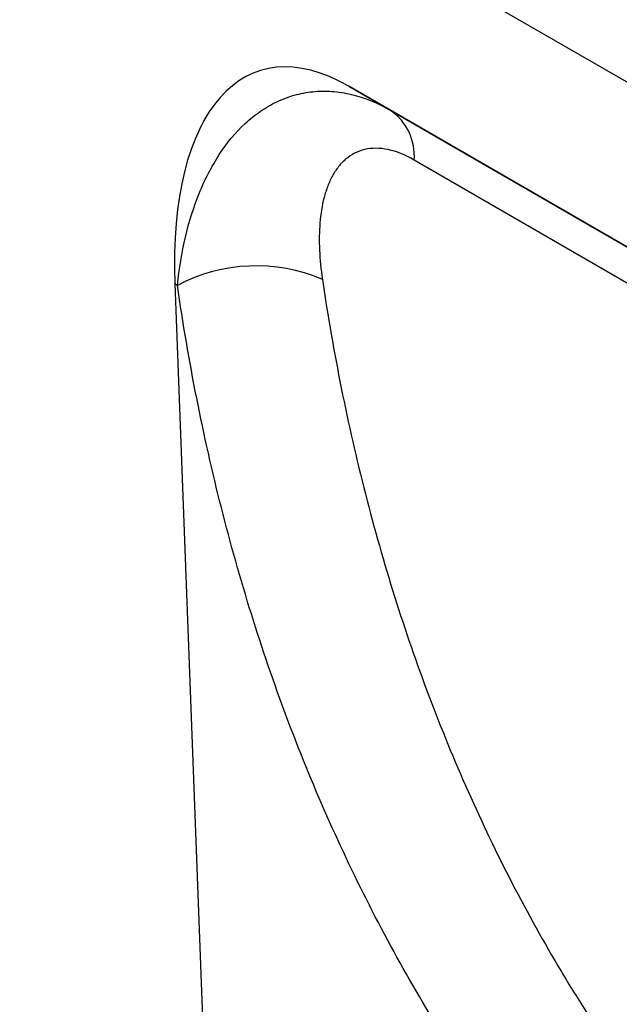
# Model space of a CAD drawing. Units: millimetres. Extents: x 75 to 2100, y 0 to 1460.
# Drawn here: x 589 to 631, y 236 to 305 of the extents above; entities that cross this region are included whole.
import ezdxf

# ---------------------------------------------------------------- set-up
doc = ezdxf.new("R2010")
doc.units = ezdxf.units.MM
doc.header["$LTSCALE"] = 5
doc.layers.get('0').update_dxf_attribs({"color": 1})
doc.layers.add('132307', color=7, linetype='Continuous')

# ---------------------------------------------------------------- blocks, each defined once
blk = doc.blocks.new('1037902-M_005_ISO_view')
for p, q in [((-311.653, 284.213), (265.758, -49.12)), ((-311.653, 284.213), (265.758, -49.12)), ((224.378, -36.827), (148.957, 6.713)), ((148.957, 6.713), (151.904, 5.011)), ((151.904, 5.011), (224.392, -36.835)), ((136.71, -7.191), (139.537, -82.205)), ((136.888, -7.294), (136.71, -7.191))]:
    blk.add_line(p, q)
at = {"flags": 128}
blk.add_lwpolyline([(227.912, -41.405), (216.599, -34.874), (171.345, -8.748), (153.559, 1.521)], dxfattribs=at)
for centre, radius, start, end in [((149.662, 1.81), 3.908, 355.75027, 54.98577), ((142.434, -17.831), 11.908, 66.93231, 117.75854)]:
    blk.add_arc(centre, radius, start, end)
blk.add_ellipse((151.167, -17.658), major_axis=(-8.575, 25.431), ratio=0.458972, start_param=5.802753, end_param=7.281569)
for points, knots in [([(136.888, -7.294), (137.01, -6.114), (137.198, -4.983), (137.708, -2.823), (138.03, -1.793), (138.623, -0.333), (138.838, 0.139), (139.31, 1.053), (139.565, 1.492), (140.378, 2.736), (140.985, 3.469), (142, 4.41), (142.358, 4.698), (143.101, 5.209), (143.485, 5.432), (144.279, 5.811), (144.689, 5.966), (145.535, 6.206), (145.973, 6.29), (146.857, 6.379), (147.306, 6.386), (147.987, 6.337), (148.216, 6.311), (148.677, 6.24), (148.909, 6.194), (150.068, 5.915), (150.989, 5.539), (151.904, 5.011)], [0, 0, 0, 0, 0.125, 0.125, 0.25, 0.25, 0.3125, 0.3125, 0.375, 0.375, 0.5, 0.5, 0.5625, 0.5625, 0.625, 0.625, 0.6875, 0.6875, 0.75, 0.75, 0.8125, 0.8125, 0.84375, 0.84375, 0.875, 0.875, 1, 1, 1, 1]), ([(153.559, 1.521), (152.926, 1.886), (152.311, 2.134), (151.119, 2.385), (150.572, 2.382), (149.821, 2.205), (149.585, 2.117), (149.147, 1.893), (148.945, 1.757), (148.569, 1.442), (148.395, 1.261), (148.079, 0.864), (147.937, 0.648), (147.683, 0.189), (147.57, -0.055), (147.372, -0.57), (147.286, -0.841), (147.066, -1.684), (146.973, -2.278), (146.823, -4.133), (146.892, -5.467), (147.099, -6.875)], [0, 0, 0, 0, 0.125, 0.125, 0.25, 0.25, 0.3125, 0.3125, 0.375, 0.375, 0.4375, 0.4375, 0.5, 0.5, 0.5625, 0.5625, 0.625, 0.625, 0.75, 0.75, 1, 1, 1, 1]), ([(147.099, -6.875), (147.862, -12.047), (148.87, -17.078), (150.746, -24.415), (151.433, -26.827), (152.924, -31.565), (154.533, -36.22), (156.375, -40.708), (158.334, -45.113), (159.372, -47.272), (161.557, -51.492), (162.704, -53.554), (164.508, -56.576), (165.124, -57.572), (166.067, -59.047), (166.385, -59.536), (167.028, -60.508), (167.353, -60.991), (167.681, -61.47)], [0, 0, 0, 0, 0.25, 0.25, 0.375, 0.375, 0.5, 0.625, 0.625, 0.75, 0.75, 0.875, 0.875, 0.9375, 0.9375, 0.96875, 0.96875, 1, 1, 1, 1]), ([(158.037, -63.832), (155.333, -59.861), (152.858, -55.691), (149.488, -49.139), (148.421, -46.903), (146.406, -42.342), (144.513, -37.694), (142.861, -32.874), (141.33, -27.966), (140.625, -25.467), (138.7, -17.866), (137.668, -12.654), (136.888, -7.294)], [0, 0, 0, 0, 0.25, 0.25, 0.375, 0.375, 0.5, 0.625, 0.625, 0.75, 0.75, 1, 1, 1, 1])]:
    blk.add_open_spline(points, degree=3, knots=knots)

msp = doc.modelspace()

# ---------------------------------------------------------------- block references
at = {"layer": '132307'}
msp.add_blockref('1037902-M_005_ISO_view', (462.73, 293.419), dxfattribs=at)

doc.saveas('drawing.dxf')
